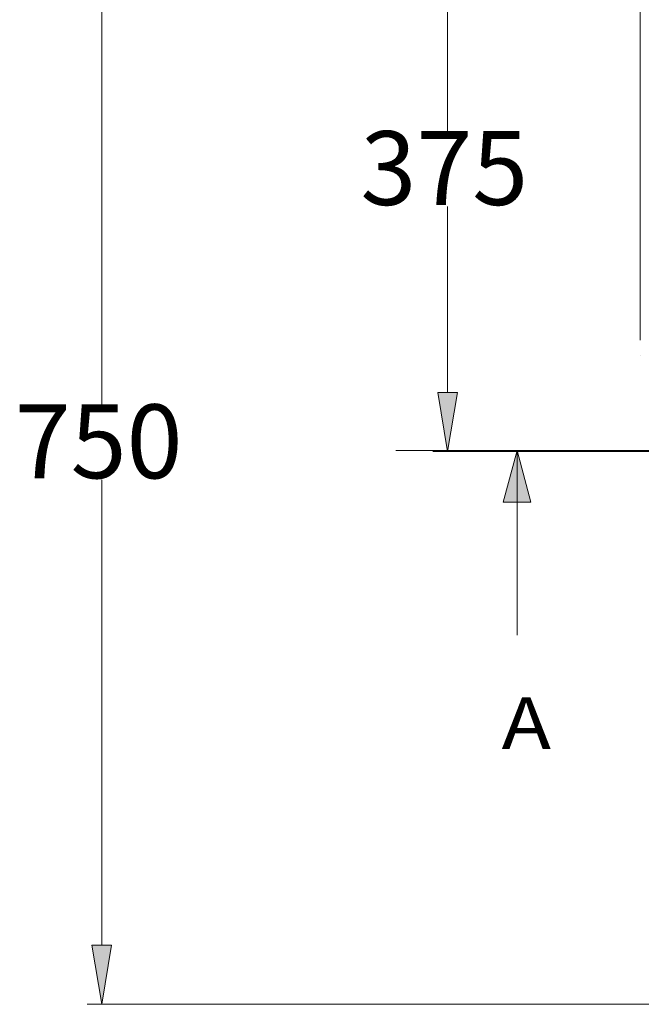
# Model space of a CAD drawing. Units: inches. Extents: x -325 to 375, y 159 to 338.
# Drawn here: x 124 to 149, y 273 to 313 of the extents above; entities that cross this region are included whole.
import ezdxf

# ---------------------------------------------------------------- set-up
doc = ezdxf.new("R2010")
doc.units = ezdxf.units.IN
doc.header["$MEASUREMENT"] = 0
doc.linetypes.add('AI-Linetype-1', pattern=[45.066679, 20.872988, -8.064563, 8.064563, -8.064563])
doc.layers.add('1', color=7, linetype='Continuous')

# ---------------------------------------------------------------- blocks, each defined once
blk = doc.blocks.new('block 574')
at = {"layer": '1', "color": 7, "lineweight": 5, "true_color": 0xffffff}
blk.add_lwpolyline([(143.602, 288.025), (143.602, 295.374)], dxfattribs=at)
blk = doc.blocks.new('block 575')
at = {"layer": '1', "color": 7, "linetype": 'AI-Linetype-1', "lineweight": 5, "true_color": 0xffffff}
blk.add_lwpolyline([(249.78, 295.374), (136.253, 295.374)], dxfattribs=at)
blk = doc.blocks.new('block 578')
at = {"layer": '1', "color": 7, "true_color": 0xffffff, "insert": (142.986, 283.49), "char_height": 2.05774, "attachment_point": 7}
blk.add_mtext('\\fMyriad Pro|b0|i0|c0|p34;\\W1.153;A', dxfattribs=at)
blk = doc.blocks.new('block 684')
at = {"true_color": 0xccb266}
h = blk.add_hatch(color=43, dxfattribs=at)
h.dxf.hatch_style = 2
h.paths.add_polyline_path([(144.154, 293.316), (143.051, 293.316), (143.602, 295.374)])
at = {"lineweight": 0}
blk.add_lwpolyline([(144.154, 293.316), (143.051, 293.316), (143.602, 295.374), (144.154, 293.316)], dxfattribs=at)
blk = doc.blocks.new('block 743')
at = {"color": 7, "lineweight": 5, "true_color": 0xffffff}
blk.add_lwpolyline([(192.038, 273.327), (126.487, 273.327)], dxfattribs=at)
blk = doc.blocks.new('block 744')
at = {"color": 7, "lineweight": 5, "true_color": 0xffffff}
blk.add_lwpolyline([(127.075, 315.065), (127.075, 297.223)], dxfattribs=at)
blk = doc.blocks.new('block 745')
at = {"color": 7, "lineweight": 5, "true_color": 0xffffff}
blk.add_lwpolyline([(127.075, 275.678), (127.075, 294.211)], dxfattribs=at)
blk = doc.blocks.new('block 747')
at = {"true_color": 0xffffff}
h = blk.add_hatch(color=7, dxfattribs=at)
h.dxf.hatch_style = 2
h.paths.add_polyline_path([(126.683, 275.678), (127.075, 273.327), (127.467, 275.678)])
at = {"lineweight": 0}
blk.add_lwpolyline([(126.683, 275.678), (127.075, 273.327), (127.467, 275.678), (126.683, 275.678)], dxfattribs=at)
blk = doc.blocks.new('block 748')
at = {"color": 7, "true_color": 0xffffff, "insert": (123.61, 294.271), "char_height": 2.93962, "attachment_point": 7}
blk.add_mtext('\\fArial|b0|i0|c0|p34;\\W1;750', dxfattribs=at)
blk = doc.blocks.new('block 763')
at = {"color": 7, "lineweight": 5, "true_color": 0xffffff}
blk.add_lwpolyline([(192.038, 295.334), (140.252, 295.334)], dxfattribs=at)
blk = doc.blocks.new('block 765')
at = {"color": 7, "lineweight": 5, "true_color": 0xffffff}
blk.add_lwpolyline([(140.84, 297.686), (140.84, 305.089)], dxfattribs=at)
blk = doc.blocks.new('block 766')
at = {"color": 7, "lineweight": 5, "true_color": 0xffffff}
blk.add_lwpolyline([(140.84, 315.065), (140.84, 308.103)], dxfattribs=at)
blk = doc.blocks.new('block 767')
at = {"true_color": 0xffffff}
h = blk.add_hatch(color=7, dxfattribs=at)
h.dxf.hatch_style = 2
h.paths.add_polyline_path([(140.448, 297.686), (140.84, 295.334), (141.232, 297.686)])
at = {"lineweight": 0}
blk.add_lwpolyline([(140.448, 297.686), (140.84, 295.334), (141.232, 297.686), (140.448, 297.686)], dxfattribs=at)
blk = doc.blocks.new('block 769')
at = {"color": 7, "true_color": 0xffffff, "insert": (137.369, 305.152), "char_height": 2.93962, "attachment_point": 7}
blk.add_mtext('\\fArial|b0|i0|c0|p34;\\W1;375', dxfattribs=at)
blk = doc.blocks.new('block 934')
at = {"color": 7, "lineweight": 5, "true_color": 0xffffff}
blk.add_lwpolyline([(148.498, 299.763), (148.498, 335.234)], dxfattribs=at)
blk = doc.blocks.new('block 1329')
at = {"layer": 'Defpoints', "lineweight": 0}
blk.add_lwpolyline([(127.075, 273.327), (127.075, 273.327)], dxfattribs=at)
blk = doc.blocks.new('block 1363')
at = {"layer": 'Defpoints', "lineweight": 0}
blk.add_lwpolyline([(148.498, 299.175), (148.498, 299.175)], dxfattribs=at)

msp = doc.modelspace()

# ---------------------------------------------------------------- block references
for name in ['block 934', 'block 744', 'block 766', 'block 769', 'block 765', 'block 767', 'block 748', 'block 763', 'block 684', 'block 745', 'block 747', 'block 743']:
    msp.add_blockref(name, (0, 0))
at = {"layer": '1'}
for name in ['block 575', 'block 574', 'block 578']:
    msp.add_blockref(name, (0, 0), dxfattribs=at)
at = {"layer": 'Defpoints'}
for name in ['block 1363', 'block 1329']:
    msp.add_blockref(name, (0, 0), dxfattribs=at)

doc.saveas('drawing.dxf')
